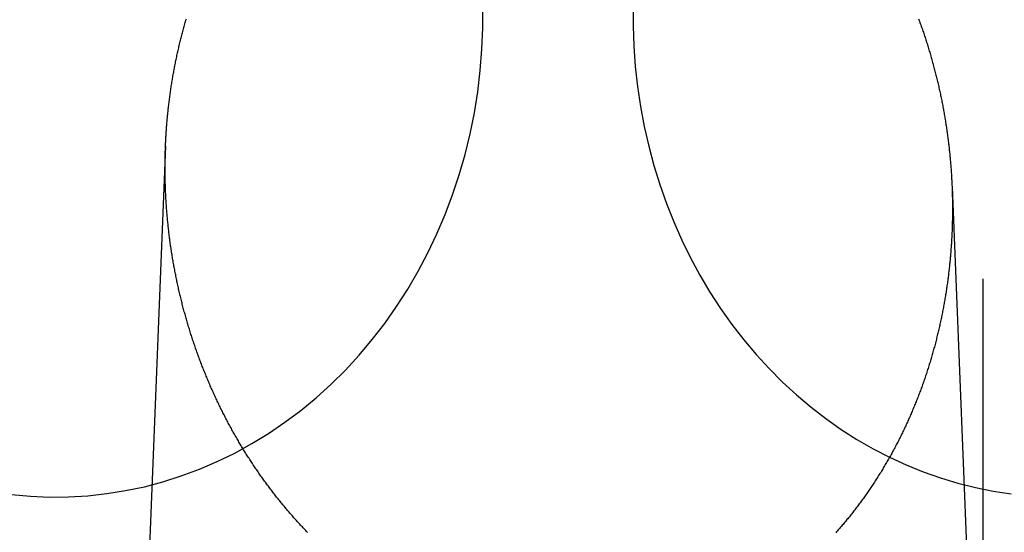
# Model space of a CAD drawing. Extents: x -59 to 572, y -572 to 1000.
# Drawn here: x 13 to 25, y 597 to 604 of the extents above; entities that cross this region are included whole.
import ezdxf

# ---------------------------------------------------------------- set-up
doc = ezdxf.new("R2010")
doc.units = 0
doc.header["$LTSCALE"] = 50
doc.linetypes.add('VERDECKT', pattern=[0.375, 0.25, -0.125])
doc.layers.get('0').update_dxf_attribs({"linetype": 'CONTINUOUS'})
doc.layers.add('STEMPEL', color=3, linetype='CONTINUOUS')

# ---------------------------------------------------------------- blocks, each defined once
blk = doc.blocks.new('A$CEF8BA23D')
at = {"color": 1, "linetype": 'VERDECKT', "extrusion": (2e-16, 1, -2e-16)}
for p, q in [((25, 956.87267), (25, 486.5)), ((14.4192, 602.33923), (13.97858, 591.27723)), ((24.60185, 601.8108), (25.02142, 591.27723))]:
    blk.add_line(p, q, dxfattribs=at)
at = {"color": 1, "linetype": 'VERDECKT'}
for points in [[(12.4244, 597.828, 0), (12.6707, 597.806, 0), (12.9177, 597.795, 0), (13.1648, 597.797, 0), (13.4116, 597.812, 0), (13.6576, 597.839, 0), (13.9022, 597.878, 0), (14.1451, 597.929, 0), (14.3856, 597.993, 0), (14.6234, 598.068, 0), (14.858, 598.156, 0), (15.0888, 598.255, 0), (15.3155, 598.365, 0), (15.5375, 598.487, 0), (15.7544, 598.62, 0), (15.9659, 598.764, 0), (16.1714, 598.918, 0), (16.3706, 599.082, 0), (16.563, 599.256, 0), (16.7483, 599.44, 0), (16.9262, 599.632, 0), (17.0961, 599.834, 0), (17.2579, 600.044, 0), (17.4112, 600.261, 0), (17.5556, 600.486, 0), (17.691, 600.719, 0), (17.8169, 600.957, 0), (17.9332, 601.202, 0), (18.0397, 601.453, 0), (18.1361, 601.708, 0), (18.2222, 601.968, 0), (18.2979, 602.232, 0), (18.363, 602.5, 0), (18.4174, 602.771, 0), (18.4609, 603.044, 0), (18.4935, 603.319, 0), (18.5152, 603.595, 0), (18.5258, 603.872, 0), (18.5253, 604.15, 0)], [(20.4749, 604.159, 0), (20.4738, 603.896, 0), (20.4827, 603.634, 0), (20.5014, 603.372, 0), (20.53, 603.111, 0), (20.5684, 602.852, 0), (20.6166, 602.595, 0), (20.6744, 602.341, 0), (20.7417, 602.089, 0), (20.8184, 601.841, 0), (20.9045, 601.597, 0), (20.9996, 601.357, 0), (21.1038, 601.121, 0), (21.2167, 600.891, 0), (21.3382, 600.667, 0), (21.468, 600.448, 0), (21.6059, 600.236, 0), (21.7518, 600.031, 0), (21.9052, 599.832, 0), (22.066, 599.641, 0), (22.2338, 599.458, 0), (22.4084, 599.283, 0), (22.5894, 599.117, 0), (22.7766, 598.959, 0), (22.9695, 598.811, 0), (23.1678, 598.671, 0), (23.3712, 598.542, 0), (23.5793, 598.421, 0), (23.7918, 598.311, 0), (24.0082, 598.212, 0), (24.2282, 598.122, 0), (24.4514, 598.043, 0), (24.6773, 597.975, 0), (24.9056, 597.918, 0), (25.1359, 597.871, 0), (25.3677, 597.835, 0)]]:
    blk.add_polyline3d(points, dxfattribs=at)
at = {"color": 3}
for points in [[(24.1678, 603.989, 0), (24.1736, 603.973, 0), (24.1795, 603.958, 0), (24.1853, 603.942, 0), (24.191, 603.926, 0), (24.1968, 603.91, 0), (24.2025, 603.894, 0), (24.2081, 603.878, 0), (24.2137, 603.862, 0), (24.2193, 603.846, 0), (24.2248, 603.83, 0), (24.2303, 603.813, 0), (24.2358, 603.797, 0), (24.2412, 603.781, 0), (24.2465, 603.765, 0), (24.2519, 603.749, 0), (24.2572, 603.733, 0), (24.2624, 603.717, 0), (24.2676, 603.701, 0), (24.2728, 603.684, 0), (24.2779, 603.668, 0), (24.283, 603.652, 0), (24.2881, 603.636, 0), (24.2931, 603.62, 0), (24.2981, 603.603, 0), (24.303, 603.587, 0), (24.3079, 603.571, 0), (24.3128, 603.555, 0), (24.3176, 603.538, 0), (24.3224, 603.522, 0), (24.3271, 603.506, 0), (24.3318, 603.489, 0), (24.3365, 603.473, 0), (24.3411, 603.457, 0), (24.3457, 603.441, 0), (24.3502, 603.424, 0), (24.3547, 603.408, 0), (24.3592, 603.391, 0), (24.3636, 603.375, 0), (24.368, 603.359, 0), (24.3723, 603.342, 0), (24.3766, 603.326, 0), (24.3809, 603.31, 0), (24.3851, 603.293, 0), (24.3893, 603.277, 0), (24.3934, 603.26, 0), (24.3975, 603.244, 0), (24.4016, 603.228, 0), (24.4056, 603.211, 0), (24.4096, 603.195, 0), (24.4135, 603.178, 0), (24.4174, 603.162, 0), (24.4213, 603.145, 0), (24.4251, 603.129, 0), (24.4289, 603.112, 0), (24.4326, 603.096, 0), (24.4363, 603.079, 0), (24.44, 603.063, 0), (24.4436, 603.046, 0), (24.4472, 603.03, 0), (24.4507, 603.014, 0), (24.4542, 602.997, 0), (24.4577, 602.981, 0), (24.4611, 602.964, 0), (24.4645, 602.948, 0), (24.4678, 602.931, 0), (24.4711, 602.915, 0), (24.4744, 602.898, 0), (24.4776, 602.882, 0), (24.4808, 602.865, 0), (24.4839, 602.849, 0), (24.487, 602.832, 0), (24.4901, 602.816, 0), (24.4931, 602.799, 0), (24.4961, 602.782, 0), (24.499, 602.766, 0), (24.5019, 602.749, 0), (24.5047, 602.733, 0), (24.5076, 602.716, 0), (24.5103, 602.7, 0), (24.5131, 602.683, 0), (24.5158, 602.667, 0), (24.5184, 602.65, 0), (24.521, 602.634, 0), (24.5236, 602.617, 0), (24.5261, 602.601, 0), (24.5286, 602.584, 0), (24.5311, 602.568, 0), (24.5335, 602.551, 0), (24.5358, 602.535, 0), (24.5382, 602.518, 0), (24.5405, 602.502, 0), (24.5427, 602.486, 0), (24.5449, 602.469, 0), (24.5471, 602.453, 0), (24.5492, 602.436, 0), (24.5513, 602.42, 0), (24.5534, 602.403, 0), (24.5554, 602.387, 0), (24.5574, 602.37, 0), (24.5593, 602.354, 0), (24.5612, 602.338, 0), (24.5631, 602.321, 0), (24.5649, 602.305, 0), (24.5667, 602.288, 0), (24.5684, 602.272, 0), (24.5701, 602.255, 0), (24.5718, 602.239, 0), (24.5734, 602.223, 0), (24.575, 602.206, 0), (24.5765, 602.19, 0), (24.578, 602.174, 0), (24.5795, 602.157, 0), (24.5809, 602.141, 0), (24.5823, 602.125, 0), (24.5837, 602.108, 0), (24.585, 602.092, 0), (24.5863, 602.076, 0), (24.5875, 602.059, 0), (24.5887, 602.043, 0), (24.5899, 602.027, 0), (24.591, 602.011, 0), (24.5921, 601.994, 0), (24.5931, 601.978, 0), (24.5942, 601.962, 0), (24.5951, 601.946, 0), (24.5961, 601.93, 0), (24.597, 601.913, 0), (24.5978, 601.897, 0), (24.5987, 601.881, 0), (24.5994, 601.865, 0), (24.6002, 601.849, 0), (24.6009, 601.833, 0), (24.6016, 601.817, 0), (24.6022, 601.8, 0), (24.6028, 601.784, 0), (24.6034, 601.768, 0), (24.6039, 601.752, 0), (24.6044, 601.736, 0), (24.6049, 601.72, 0), (24.6053, 601.704, 0), (24.6057, 601.688, 0), (24.606, 601.672, 0), (24.6063, 601.656, 0), (24.6066, 601.64, 0), (24.6068, 601.625, 0), (24.607, 601.609, 0), (24.6072, 601.593, 0), (24.6073, 601.577, 0), (24.6074, 601.561, 0), (24.6074, 601.545, 0), (24.6075, 601.529, 0), (24.6074, 601.513, 0), (24.6074, 601.497, 0), (24.6073, 601.481, 0), (24.6072, 601.465, 0), (24.607, 601.449, 0), (24.6068, 601.433, 0), (24.6066, 601.417, 0), (24.6063, 601.401, 0), (24.606, 601.385, 0), (24.6056, 601.369, 0), (24.6052, 601.352, 0), (24.6048, 601.336, 0), (24.6044, 601.32, 0), (24.6039, 601.304, 0), (24.6033, 601.288, 0), (24.6027, 601.272, 0), (24.6021, 601.255, 0), (24.6015, 601.239, 0), (24.6008, 601.223, 0), (24.6001, 601.207, 0), (24.5993, 601.19, 0), (24.5985, 601.174, 0), (24.5977, 601.158, 0), (24.5968, 601.141, 0), (24.5959, 601.125, 0), (24.5949, 601.109, 0), (24.5939, 601.092, 0), (24.5929, 601.076, 0), (24.5918, 601.06, 0), (24.5907, 601.043, 0), (24.5895, 601.027, 0), (24.5883, 601.01, 0), (24.5871, 600.994, 0), (24.5858, 600.978, 0), (24.5845, 600.961, 0), (24.5832, 600.945, 0), (24.5818, 600.928, 0), (24.5804, 600.912, 0), (24.5789, 600.895, 0), (24.5774, 600.879, 0), (24.5758, 600.862, 0), (24.5743, 600.846, 0), (24.5726, 600.829, 0), (24.571, 600.813, 0), (24.5692, 600.796, 0), (24.5675, 600.78, 0), (24.5657, 600.763, 0), (24.5639, 600.747, 0), (24.562, 600.73, 0), (24.5601, 600.714, 0), (24.5581, 600.697, 0), (24.5561, 600.681, 0), (24.5541, 600.664, 0), (24.552, 600.648, 0), (24.5499, 600.631, 0), (24.5477, 600.615, 0), (24.5455, 600.598, 0), (24.5433, 600.581, 0), (24.541, 600.565, 0), (24.5387, 600.548, 0), (24.5363, 600.532, 0), (24.5339, 600.515, 0), (24.5315, 600.499, 0), (24.529, 600.482, 0), (24.5264, 600.465, 0), (24.5238, 600.449, 0), (24.5212, 600.432, 0), (24.5186, 600.416, 0), (24.5159, 600.399, 0), (24.5131, 600.382, 0), (24.5103, 600.366, 0), (24.5075, 600.349, 0), (24.5046, 600.333, 0), (24.5017, 600.316, 0), (24.4987, 600.3, 0), (24.4957, 600.283, 0), (24.4927, 600.266, 0), (24.4896, 600.25, 0), (24.4865, 600.233, 0), (24.4833, 600.217, 0), (24.4801, 600.2, 0), (24.4768, 600.184, 0), (24.4735, 600.167, 0), (24.4702, 600.15, 0), (24.4668, 600.134, 0), (24.4634, 600.117, 0), (24.4599, 600.101, 0), (24.4564, 600.084, 0), (24.4528, 600.068, 0), (24.4492, 600.051, 0), (24.4456, 600.035, 0), (24.4419, 600.018, 0), (24.4382, 600.002, 0), (24.4344, 599.985, 0), (24.4306, 599.969, 0), (24.4267, 599.952, 0), (24.4229, 599.936, 0), (24.4189, 599.919, 0), (24.4149, 599.903, 0), (24.4109, 599.886, 0), (24.4068, 599.87, 0), (24.4027, 599.853, 0), (24.3986, 599.837, 0), (24.3944, 599.82, 0), (24.3902, 599.804, 0), (24.3859, 599.787, 0), (24.3816, 599.771, 0), (24.3772, 599.755, 0), (24.3728, 599.738, 0), (24.3683, 599.722, 0), (24.3639, 599.705, 0), (24.3593, 599.689, 0), (24.3547, 599.673, 0), (24.3501, 599.656, 0), (24.3455, 599.64, 0), (24.3408, 599.624, 0), (24.336, 599.607, 0), (24.3312, 599.591, 0), (24.3264, 599.575, 0), (24.3215, 599.559, 0), (24.3166, 599.542, 0), (24.3116, 599.526, 0), (24.3066, 599.51, 0), (24.3016, 599.494, 0), (24.2965, 599.477, 0), (24.2914, 599.461, 0), (24.2862, 599.445, 0), (24.281, 599.429, 0), (24.2757, 599.413, 0), (24.2704, 599.397, 0), (24.2651, 599.38, 0), (24.2597, 599.364, 0), (24.2543, 599.348, 0), (24.2488, 599.332, 0), (24.2433, 599.316, 0), (24.2377, 599.3, 0), (24.2321, 599.284, 0), (24.2265, 599.268, 0), (24.2208, 599.252, 0), (24.2151, 599.236, 0), (24.2093, 599.22, 0), (24.2035, 599.204, 0), (24.1976, 599.188, 0), (24.1917, 599.172, 0), (24.1858, 599.156, 0), (24.1798, 599.14, 0), (24.1738, 599.125, 0), (24.1677, 599.109, 0), (24.1616, 599.093, 0), (24.1554, 599.077, 0), (24.1492, 599.061, 0), (24.143, 599.046, 0), (24.1367, 599.03, 0), (24.1304, 599.014, 0), (24.1241, 598.998, 0), (24.1177, 598.983, 0), (24.1112, 598.967, 0), (24.1047, 598.951, 0), (24.0982, 598.936, 0), (24.0916, 598.92, 0), (24.085, 598.905, 0), (24.0784, 598.889, 0), (24.0717, 598.874, 0), (24.065, 598.858, 0), (24.0582, 598.842, 0), (24.0514, 598.827, 0), (24.0445, 598.812, 0), (24.0376, 598.796, 0), (24.0307, 598.781, 0), (24.0237, 598.765, 0), (24.0167, 598.75, 0), (24.0097, 598.735, 0), (24.0026, 598.719, 0), (23.9954, 598.704, 0), (23.9883, 598.689, 0), (23.9811, 598.674, 0), (23.9738, 598.658, 0), (23.9665, 598.643, 0), (23.9592, 598.628, 0), (23.9518, 598.613, 0), (23.9444, 598.598, 0), (23.9369, 598.583, 0), (23.9294, 598.568, 0), (23.9219, 598.553, 0), (23.9143, 598.538, 0), (23.9067, 598.523, 0), (23.8991, 598.508, 0), (23.8914, 598.493, 0), (23.8837, 598.478, 0), (23.8759, 598.463, 0), (23.8681, 598.448, 0), (23.8602, 598.433, 0), (23.8523, 598.418, 0), (23.8444, 598.404, 0), (23.8365, 598.389, 0), (23.8285, 598.374, 0), (23.8204, 598.36, 0), (23.8123, 598.345, 0), (23.8042, 598.33, 0), (23.7961, 598.316, 0), (23.7879, 598.301, 0), (23.7797, 598.287, 0), (23.7714, 598.272, 0), (23.7631, 598.258, 0), (23.7547, 598.243, 0), (23.7463, 598.229, 0), (23.7379, 598.215, 0), (23.7295, 598.2, 0), (23.721, 598.186, 0), (23.7124, 598.172, 0), (23.7039, 598.157, 0), (23.6953, 598.143, 0), (23.6866, 598.129, 0), (23.6779, 598.115, 0), (23.6692, 598.101, 0), (23.6605, 598.087, 0), (23.6517, 598.073, 0), (23.6429, 598.059, 0), (23.634, 598.045, 0), (23.6251, 598.031, 0), (23.6162, 598.017, 0), (23.6072, 598.003, 0), (23.5982, 597.989, 0), (23.5892, 597.975, 0), (23.5801, 597.962, 0), (23.571, 597.948, 0), (23.5619, 597.934, 0), (23.5527, 597.92, 0), (23.5435, 597.907, 0), (23.5343, 597.893, 0), (23.525, 597.88, 0), (23.5157, 597.866, 0), (23.5063, 597.853, 0), (23.4969, 597.839, 0), (23.4875, 597.826, 0), (23.4781, 597.812, 0), (23.4686, 597.799, 0), (23.4591, 597.786, 0), (23.4496, 597.773, 0), (23.44, 597.759, 0), (23.4304, 597.746, 0), (23.4207, 597.733, 0), (23.4111, 597.72, 0), (23.4014, 597.707, 0), (23.3916, 597.694, 0), (23.3819, 597.681, 0), (23.3721, 597.668, 0), (23.3623, 597.655, 0), (23.3524, 597.642, 0), (23.3425, 597.629, 0), (23.3326, 597.616, 0), (23.3226, 597.603, 0), (23.3126, 597.591, 0), (23.3026, 597.578, 0), (23.2926, 597.565, 0), (23.2825, 597.553, 0), (23.2724, 597.54, 0), (23.2623, 597.528, 0), (23.2521, 597.515, 0), (23.2419, 597.503, 0), (23.2317, 597.49, 0), (23.2214, 597.478, 0), (23.2112, 597.466, 0), (23.2009, 597.453, 0), (23.1905, 597.441, 0), (23.1802, 597.429, 0), (23.1698, 597.417, 0), (23.1593, 597.405, 0), (23.1489, 597.393, 0), (23.1384, 597.381, 0), (23.1279, 597.369, 0), (23.1173, 597.357, 0), (23.1067, 597.345, 0), (23.096, 597.333, 0)], [(16.2576, 597.338, 0), (16.2463, 597.35, 0), (16.2351, 597.361, 0), (16.2239, 597.373, 0), (16.2128, 597.385, 0), (16.2017, 597.397, 0), (16.1906, 597.408, 0), (16.1796, 597.42, 0), (16.1686, 597.432, 0), (16.1577, 597.444, 0), (16.1468, 597.456, 0), (16.1359, 597.467, 0), (16.1251, 597.479, 0), (16.1143, 597.491, 0), (16.1036, 597.503, 0), (16.0929, 597.515, 0), (16.0823, 597.527, 0), (16.0717, 597.539, 0), (16.0612, 597.551, 0), (16.0507, 597.563, 0), (16.0402, 597.575, 0), (16.0298, 597.587, 0), (16.0194, 597.599, 0), (16.0091, 597.611, 0), (15.9988, 597.623, 0), (15.9886, 597.635, 0), (15.9784, 597.647, 0), (15.9682, 597.659, 0), (15.9581, 597.671, 0), (15.9479, 597.684, 0), (15.9378, 597.696, 0), (15.9277, 597.708, 0), (15.9177, 597.72, 0), (15.9076, 597.733, 0), (15.8976, 597.745, 0), (15.8876, 597.758, 0), (15.8777, 597.77, 0), (15.8677, 597.782, 0), (15.8578, 597.795, 0), (15.8479, 597.808, 0), (15.838, 597.82, 0), (15.8282, 597.833, 0), (15.8184, 597.845, 0), (15.8086, 597.858, 0), (15.7988, 597.871, 0), (15.7891, 597.884, 0), (15.7793, 597.897, 0), (15.7696, 597.909, 0), (15.76, 597.922, 0), (15.7503, 597.935, 0), (15.7407, 597.948, 0), (15.7311, 597.961, 0), (15.7216, 597.974, 0), (15.712, 597.987, 0), (15.7025, 598, 0), (15.693, 598.013, 0), (15.6835, 598.027, 0), (15.6741, 598.04, 0), (15.6647, 598.053, 0), (15.6553, 598.066, 0), (15.646, 598.08, 0), (15.6367, 598.093, 0), (15.6274, 598.106, 0), (15.6181, 598.12, 0), (15.6088, 598.133, 0), (15.5996, 598.147, 0), (15.5904, 598.16, 0), (15.5813, 598.174, 0), (15.5722, 598.187, 0), (15.5631, 598.201, 0), (15.554, 598.214, 0), (15.5449, 598.228, 0), (15.5359, 598.242, 0), (15.5269, 598.255, 0), (15.518, 598.269, 0), (15.5091, 598.283, 0), (15.5002, 598.297, 0), (15.4913, 598.31, 0), (15.4825, 598.324, 0), (15.4737, 598.338, 0), (15.4649, 598.352, 0), (15.4561, 598.366, 0), (15.4474, 598.38, 0), (15.4387, 598.394, 0), (15.4301, 598.408, 0), (15.4215, 598.422, 0), (15.4129, 598.436, 0), (15.4043, 598.451, 0), (15.3958, 598.465, 0), (15.3873, 598.479, 0), (15.3788, 598.493, 0), (15.3704, 598.507, 0), (15.362, 598.522, 0), (15.3536, 598.536, 0), (15.3453, 598.55, 0), (15.337, 598.565, 0), (15.3287, 598.579, 0), (15.3205, 598.593, 0), (15.3123, 598.608, 0), (15.3041, 598.622, 0), (15.296, 598.637, 0), (15.2878, 598.651, 0), (15.2798, 598.666, 0), (15.2717, 598.681, 0), (15.2637, 598.695, 0), (15.2558, 598.71, 0), (15.2478, 598.724, 0), (15.2399, 598.739, 0), (15.232, 598.754, 0), (15.2242, 598.769, 0), (15.2164, 598.783, 0), (15.2086, 598.798, 0), (15.2009, 598.813, 0), (15.1932, 598.828, 0), (15.1855, 598.843, 0), (15.1779, 598.858, 0), (15.1703, 598.873, 0), (15.1627, 598.887, 0), (15.1552, 598.902, 0), (15.1477, 598.917, 0), (15.1402, 598.932, 0), (15.1328, 598.947, 0), (15.1254, 598.963, 0), (15.118, 598.978, 0), (15.1107, 598.993, 0), (15.1034, 599.008, 0), (15.0962, 599.023, 0), (15.089, 599.038, 0), (15.0818, 599.053, 0), (15.0746, 599.069, 0), (15.0675, 599.084, 0), (15.0605, 599.099, 0), (15.0534, 599.114, 0), (15.0464, 599.13, 0), (15.0395, 599.145, 0), (15.0325, 599.16, 0), (15.0256, 599.176, 0), (15.0188, 599.191, 0), (15.0119, 599.207, 0), (15.0052, 599.222, 0), (14.9984, 599.237, 0), (14.9917, 599.253, 0), (14.985, 599.268, 0), (14.9784, 599.284, 0), (14.9718, 599.299, 0), (14.9652, 599.315, 0), (14.9587, 599.331, 0), (14.9522, 599.346, 0), (14.9457, 599.362, 0), (14.9393, 599.377, 0), (14.9329, 599.393, 0), (14.9266, 599.409, 0), (14.9203, 599.424, 0), (14.914, 599.44, 0), (14.9078, 599.456, 0), (14.9016, 599.471, 0), (14.8954, 599.487, 0), (14.8893, 599.503, 0), (14.8832, 599.519, 0), (14.8772, 599.535, 0), (14.8712, 599.55, 0), (14.8652, 599.566, 0), (14.8593, 599.582, 0), (14.8534, 599.598, 0), (14.8475, 599.614, 0), (14.8417, 599.63, 0), (14.8359, 599.646, 0), (14.8302, 599.662, 0), (14.8245, 599.677, 0), (14.8188, 599.693, 0), (14.8132, 599.709, 0), (14.8076, 599.725, 0), (14.8021, 599.741, 0), (14.7966, 599.757, 0), (14.7911, 599.773, 0), (14.7857, 599.789, 0), (14.7803, 599.805, 0), (14.7749, 599.822, 0), (14.7696, 599.838, 0), (14.7643, 599.854, 0), (14.7591, 599.87, 0), (14.7539, 599.886, 0), (14.7487, 599.902, 0), (14.7436, 599.918, 0), (14.7385, 599.934, 0), (14.7335, 599.951, 0), (14.7285, 599.967, 0), (14.7235, 599.983, 0), (14.7186, 599.999, 0), (14.7137, 600.015, 0), (14.7089, 600.032, 0), (14.7041, 600.048, 0), (14.6993, 600.064, 0), (14.6946, 600.08, 0), (14.6899, 600.097, 0), (14.6853, 600.113, 0), (14.6807, 600.129, 0), (14.6761, 600.145, 0), (14.6716, 600.162, 0), (14.6671, 600.178, 0), (14.6626, 600.194, 0), (14.6582, 600.211, 0), (14.6538, 600.227, 0), (14.6495, 600.243, 0), (14.6452, 600.26, 0), (14.6409, 600.276, 0), (14.6367, 600.292, 0), (14.6326, 600.309, 0), (14.6284, 600.325, 0), (14.6243, 600.342, 0), (14.6203, 600.358, 0), (14.6162, 600.374, 0), (14.6123, 600.391, 0), (14.6083, 600.407, 0), (14.6044, 600.424, 0), (14.6006, 600.44, 0), (14.5968, 600.457, 0), (14.593, 600.473, 0), (14.5892, 600.489, 0), (14.5855, 600.506, 0), (14.5819, 600.522, 0), (14.5782, 600.539, 0), (14.5747, 600.555, 0), (14.5711, 600.572, 0), (14.5676, 600.588, 0), (14.5642, 600.605, 0), (14.5607, 600.621, 0), (14.5574, 600.638, 0), (14.554, 600.654, 0), (14.5507, 600.671, 0), (14.5474, 600.687, 0), (14.5442, 600.704, 0), (14.541, 600.72, 0), (14.5379, 600.737, 0), (14.5348, 600.753, 0), (14.5317, 600.77, 0), (14.5287, 600.786, 0), (14.5257, 600.803, 0), (14.5228, 600.819, 0), (14.5199, 600.836, 0), (14.517, 600.852, 0), (14.5142, 600.869, 0), (14.5114, 600.885, 0), (14.5087, 600.902, 0), (14.5059, 600.918, 0), (14.5033, 600.935, 0), (14.5007, 600.951, 0), (14.4981, 600.968, 0), (14.4955, 600.984, 0), (14.493, 601.001, 0), (14.4906, 601.017, 0), (14.4882, 601.034, 0), (14.4858, 601.05, 0), (14.4834, 601.067, 0), (14.4811, 601.083, 0), (14.4789, 601.1, 0), (14.4766, 601.116, 0), (14.4744, 601.133, 0), (14.4723, 601.149, 0), (14.4702, 601.166, 0), (14.4681, 601.182, 0), (14.4661, 601.199, 0), (14.4641, 601.215, 0), (14.4622, 601.232, 0), (14.4603, 601.248, 0), (14.4584, 601.265, 0), (14.4566, 601.281, 0), (14.4548, 601.297, 0), (14.453, 601.314, 0), (14.4513, 601.33, 0), (14.4496, 601.347, 0), (14.448, 601.363, 0), (14.4464, 601.38, 0), (14.4448, 601.396, 0), (14.4433, 601.412, 0), (14.4418, 601.429, 0), (14.4404, 601.445, 0), (14.439, 601.462, 0), (14.4376, 601.478, 0), (14.4363, 601.494, 0), (14.435, 601.511, 0), (14.4338, 601.527, 0), (14.4326, 601.543, 0), (14.4314, 601.56, 0), (14.4303, 601.576, 0), (14.4292, 601.592, 0), (14.4281, 601.609, 0), (14.4271, 601.625, 0), (14.4261, 601.641, 0), (14.4251, 601.658, 0), (14.4242, 601.674, 0), (14.4234, 601.69, 0), (14.4225, 601.706, 0), (14.4217, 601.723, 0), (14.421, 601.739, 0), (14.4203, 601.755, 0), (14.4196, 601.771, 0), (14.4189, 601.787, 0), (14.4183, 601.804, 0), (14.4178, 601.82, 0), (14.4172, 601.836, 0), (14.4167, 601.852, 0), (14.4163, 601.868, 0), (14.4158, 601.884, 0), (14.4155, 601.901, 0), (14.4151, 601.917, 0), (14.4148, 601.933, 0), (14.4145, 601.949, 0), (14.4143, 601.965, 0), (14.4141, 601.981, 0), (14.4139, 601.997, 0), (14.4138, 602.013, 0), (14.4137, 602.029, 0), (14.4137, 602.045, 0), (14.4136, 602.061, 0), (14.4137, 602.077, 0), (14.4137, 602.093, 0), (14.4138, 602.109, 0), (14.4139, 602.125, 0), (14.4141, 602.14, 0), (14.4143, 602.156, 0), (14.4145, 602.172, 0), (14.4148, 602.188, 0), (14.4151, 602.204, 0), (14.4155, 602.22, 0), (14.4159, 602.236, 0), (14.4163, 602.252, 0), (14.4167, 602.268, 0), (14.4172, 602.284, 0), (14.4178, 602.3, 0), (14.4184, 602.316, 0), (14.419, 602.332, 0), (14.4196, 602.349, 0), (14.4203, 602.365, 0), (14.421, 602.381, 0), (14.4218, 602.397, 0), (14.4226, 602.413, 0), (14.4234, 602.429, 0), (14.4243, 602.445, 0), (14.4252, 602.462, 0), (14.4262, 602.478, 0), (14.4272, 602.494, 0), (14.4282, 602.51, 0), (14.4293, 602.527, 0), (14.4304, 602.543, 0), (14.4315, 602.559, 0), (14.4327, 602.575, 0), (14.4339, 602.592, 0), (14.4352, 602.608, 0), (14.4365, 602.624, 0), (14.4378, 602.641, 0), (14.4392, 602.657, 0), (14.4406, 602.673, 0), (14.4421, 602.69, 0), (14.4436, 602.706, 0), (14.4451, 602.722, 0), (14.4467, 602.739, 0), (14.4483, 602.755, 0), (14.45, 602.771, 0), (14.4517, 602.788, 0), (14.4534, 602.804, 0), (14.4552, 602.821, 0), (14.457, 602.837, 0), (14.4589, 602.854, 0), (14.4608, 602.87, 0), (14.4627, 602.886, 0), (14.4647, 602.903, 0), (14.4667, 602.919, 0), (14.4688, 602.936, 0), (14.4709, 602.952, 0), (14.4731, 602.969, 0), (14.4753, 602.985, 0), (14.4775, 603.002, 0), (14.4798, 603.018, 0), (14.4821, 603.035, 0), (14.4844, 603.051, 0), (14.4868, 603.068, 0), (14.4893, 603.084, 0), (14.4917, 603.101, 0), (14.4943, 603.117, 0), (14.4968, 603.134, 0), (14.4994, 603.15, 0), (14.5021, 603.167, 0), (14.5048, 603.183, 0), (14.5075, 603.2, 0), (14.5103, 603.216, 0), (14.5131, 603.233, 0), (14.5159, 603.249, 0), (14.5188, 603.266, 0), (14.5218, 603.282, 0), (14.5248, 603.299, 0), (14.5278, 603.315, 0), (14.5309, 603.332, 0), (14.534, 603.348, 0), (14.5372, 603.365, 0), (14.5404, 603.381, 0), (14.5436, 603.397, 0), (14.5469, 603.414, 0), (14.5502, 603.43, 0), (14.5536, 603.447, 0), (14.557, 603.463, 0), (14.5605, 603.48, 0), (14.564, 603.496, 0), (14.5675, 603.513, 0), (14.5711, 603.529, 0), (14.5748, 603.546, 0), (14.5784, 603.562, 0), (14.5821, 603.579, 0), (14.5859, 603.595, 0), (14.5897, 603.612, 0), (14.5935, 603.628, 0), (14.5974, 603.644, 0), (14.6014, 603.661, 0), (14.6053, 603.677, 0), (14.6094, 603.694, 0), (14.6134, 603.71, 0), (14.6175, 603.727, 0), (14.6217, 603.743, 0), (14.6259, 603.759, 0), (14.6301, 603.776, 0), (14.6344, 603.792, 0), (14.6387, 603.808, 0), (14.643, 603.825, 0), (14.6474, 603.841, 0), (14.6519, 603.857, 0), (14.6564, 603.874, 0), (14.6609, 603.89, 0), (14.6655, 603.906, 0), (14.6701, 603.923, 0), (14.6748, 603.939, 0), (14.6795, 603.955, 0), (14.6842, 603.972, 0), (14.689, 603.988, 0)]]:
    blk.add_polyline3d(points, dxfattribs=at)
at = {"color": 1, "linetype": 'VERDECKT'}
for radius in [55.03582, 54.5, 50.17457, 48, 47.81634]:
    blk.add_circle((0, 620), radius, dxfattribs=at)
at = {"color": 1, "linetype": 'VERDECKT', "extrusion": (0, -2e-16, -1)}
blk.add_circle((0, 620), 54.26716, dxfattribs=at)
at = {"color": 3, "linetype": 'CONTINUOUS'}
for radius, start, end in [(56.67278, 275.77242, 264.938455), (53.89408, 275.323246, 265.423727), (53.5, 275.362572, 265.389946), (49, 328.643961, 211.356039)]:
    blk.add_arc((0, 620), radius, start, end, dxfattribs=at)
at = {"color": 1, "linetype": 'VERDECKT'}
for radius, start, end in [(56.00233, 275.122302, 265.596352), (56, 275.122516, 90), (53.72931, 275.339619, 265.409663), (51, 276.967352, 83.032648)]:
    blk.add_arc((0, 620), radius, start, end, dxfattribs=at)

msp = doc.modelspace()

# ---------------------------------------------------------------- block references
at = {"layer": 'STEMPEL'}
msp.add_blockref('A$CEF8BA23D', (0, 0), dxfattribs=at)

doc.saveas('drawing.dxf')
